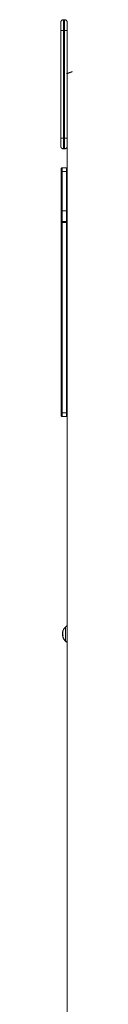
# Model space of a CAD drawing. Units: millimetres. Extents: x -3.4 to 15, y 6.4 to 26.6.
# Drawn here: x -1.6 to -1.6, y 21.9 to 23.7 of the extents above; entities that cross this region are included whole.
import ezdxf

# ---------------------------------------------------------------- set-up
doc = ezdxf.new("R2010")
doc.units = ezdxf.units.MM
doc.layers.get('0').update_dxf_attribs({"lineweight": 5})

# ---------------------------------------------------------------- blocks, each defined once
blk = doc.blocks.new('SIDE')
for points, weights, degree in [([(-1.6175, 27.5055), (-1.6175, 27.5105), (-1.6125, 27.5105)], [1, 0.707106781187, 1], 2), ([(-1.6175, 27.4905), (-1.6175, 27.5055), (-1.6175, 27.5055)], [1, 0.707106781187, 1], 2), ([(-1.6125, 27.5105), (-1.6125, 27.5105), (-1.6125, 27.4905)], [1, 0.707106781187, 1], 2), ([(-1.6105, 27.5105), (-1.6055, 27.5105), (-1.6055, 27.5055)], [1, 0.707106781187, 1], 2), ([(-1.6105, 27.4905), (-1.6105, 27.5105), (-1.6105, 27.5105)], [1, 0.707106781187, 1], 2), ([(-1.6055, 27.4905), (-1.6055, 27.5055), (-1.6055, 27.5055)], [1, 0.707106781187, 1], 2), ([(-1.6125, 27.4905), (-1.6175, 27.4905), (-1.6175, 27.4905)], [1, 0.707106781187, 1], 2), ([(-1.6055, 27.4905), (-1.6055, 27.4905), (-1.6105, 27.4905)], [1, 0.707106781187, 1], 2), ([(-1.6065, 27.4105), (-1.6059, 27.4109), (-1.6055, 27.4111), (-1.6055, 27.4111)], [1, 0.965788865367, 0.965788865367, 1], 3), ([(-1.6055, 27.4099), (-1.6055, 27.4099), (-1.6059, 27.4101), (-1.6065, 27.4105)], [1, 0.965788865367, 0.965788865367, 1], 3), ([(-1.596, 27.414), (-1.6016, 27.4119), (-1.6055, 27.4105), (-1.6055, 27.4105)], [0.981217876822, 0.804952598677, 0.811213306403, 1], 3), ([(-1.6175, 27.2755), (-1.6175, 27.2755), (-1.6175, 27.2905)], [1, 0.707106781187, 1], 2), ([(-1.6175, 27.2905), (-1.6175, 27.2905), (-1.6125, 27.2905)], [1, 0.707106781187, 1], 2), ([(-1.6125, 27.2905), (-1.6125, 27.2705), (-1.6125, 27.2705)], [1, 0.707106781187, 1], 2), ([(-1.6105, 27.2905), (-1.6055, 27.2905), (-1.6055, 27.2905)], [1, 0.707106781187, 1], 2), ([(-1.6105, 27.2705), (-1.6105, 27.2705), (-1.6105, 27.2905)], [1, 0.707106781187, 1], 2), ([(-1.6175, 27.2755), (-1.6175, 27.2705), (-1.6125, 27.2705)], [1, 0.707106781187, 1], 2), ([(-1.6055, 27.2755), (-1.6055, 27.2705), (-1.6105, 27.2705)], [1, 0.707106781187, 1], 2), ([(-1.6164, 27.2346), (-1.617, 27.234), (-1.617, 27.2331)], [0.853553390593, 0.853553390593, 1], 2), ([(-1.617, 27.2269), (-1.617, 27.2331), (-1.617, 27.2331)], [1, 0.909412471509, 1], 2), ([(-1.615, 27.2282), (-1.617, 27.2282), (-1.617, 27.2269)], [1, 0.707106781187, 1], 2), ([(-1.617, 27.1534), (-1.617, 27.1628), (-1.617, 27.2269)], [1, 0.931194172954, 1], 2), ([(-1.615, 27.2351), (-1.6158, 27.2351), (-1.6164, 27.2346)], [1, 0.853553390593, 0.853553390593], 2), ([(-1.615, 27.2351), (-1.615, 27.2351), (-1.615, 27.2282)], [1, 0.909412471509, 1], 2), ([(-1.615, 27.1554), (-1.615, 27.1647), (-1.615, 27.2282)], [1, 0.931194172954, 1], 2), ([(-1.607, 27.2282), (-1.607, 27.2351), (-1.607, 27.2351)], [1, 0.909412471509, 1], 2), ([(-1.607, 27.2351), (-1.6062, 27.2351), (-1.6056, 27.2346)], [1, 0.853553390593, 0.853553390593], 2), ([(-1.6055, 27.2278), (-1.6061, 27.2282), (-1.607, 27.2282)], [0.854391865464, 0.842472244355, 1], 2), ([(-1.607, 27.2282), (-1.607, 27.1647), (-1.607, 27.1554)], [1, 0.931194172954, 1], 2), ([(-1.6056, 27.2346), (-1.6056, 27.2345), (-1.6055, 27.2345)], [0.853553390593, 0.853553390593, 0.854391865464], 2), ([(-1.615, 27.1554), (-1.617, 27.1554), (-1.617, 27.1534)], [1, 0.707106781187, 1], 2), ([(-1.617, 27.1355), (-1.617, 27.1516), (-1.617, 27.1534)], [1, 0.745446347373, 1], 2), ([(-1.615, 27.1554), (-1.615, 27.1534), (-1.615, 27.1355)], [1, 0.745446347373, 1], 2), ([(-1.607, 27.1554), (-1.6061, 27.1554), (-1.6055, 27.1547)], [1, 0.842472244355, 0.854391865464], 2), ([(-1.607, 27.1355), (-1.607, 27.1534), (-1.607, 27.1554)], [1, 0.745446347373, 1], 2), ([(-1.617, 27.1355), (-1.617, 27.1345), (-1.617, 27.1335)], [1, 0.99850591064, 1], 2), ([(-1.615, 27.1355), (-1.617, 27.1355), (-1.617, 27.1355)], [1, 0.707106781187, 1], 2), ([(-1.617, 26.7808), (-1.617, 26.9326), (-1.617, 27.1335)], [1, 0.953481601333, 1], 2), ([(-1.617, 27.1335), (-1.617, 27.1333), (-1.615, 27.1333)], [1, 0.707106781187, 1], 2), ([(-1.615, 27.1333), (-1.615, 27.1344), (-1.615, 27.1355)], [1, 0.99850591064, 1], 2), ([(-1.615, 27.1333), (-1.615, 26.9317), (-1.615, 26.7795)], [1, 0.953481601333, 1], 2), ([(-1.6055, 27.1355), (-1.6061, 27.1355), (-1.607, 27.1355)], [0.854391903245, 0.842471994707, 1], 2), ([(-1.607, 27.1333), (-1.607, 27.1344), (-1.607, 27.1355)], [1, 0.99850591064, 1], 2), ([(-1.607, 27.1333), (-1.6061, 27.1333), (-1.6055, 27.1334)], [1, 0.842472099111, 0.854391887445], 2), ([(-1.607, 26.7795), (-1.607, 26.9317), (-1.607, 27.1333)], [1, 0.953481601333, 1], 2), ([(-1.617, 26.7747), (-1.617, 26.7747), (-1.617, 26.7808)], [1, 0.911239502612, 1], 2), ([(-1.617, 26.7808), (-1.617, 26.7795), (-1.615, 26.7795)], [1, 0.707106781187, 1], 2), ([(-1.6164, 26.7733), (-1.617, 26.7739), (-1.617, 26.7747)], [0.853553390593, 0.853553390593, 1], 2), ([(-1.615, 26.7727), (-1.6158, 26.7727), (-1.6164, 26.7733)], [1, 0.853553390593, 0.853553390593], 2), ([(-1.615, 26.7795), (-1.615, 26.7727), (-1.615, 26.7727)], [1, 0.911239502612, 1], 2), ([(-1.607, 26.7795), (-1.6061, 26.7795), (-1.6055, 26.78)], [1, 0.842472244355, 0.854391865464], 2), ([(-1.607, 26.7727), (-1.607, 26.7727), (-1.607, 26.7795)], [1, 0.911239502612, 1], 2), ([(-1.6056, 26.7733), (-1.6062, 26.7727), (-1.607, 26.7727)], [0.853553390593, 0.853553390593, 1], 2), ([(-1.6055, 26.7734), (-1.6056, 26.7734), (-1.6056, 26.7733)], [0.854391873067, 0.853553390593, 0.853553390593], 2), ([(-1.6086, 26.3817), (-1.6086, 26.3817), (-1.6086, 26.3704)], [1, 0.75892286225, 1], 2), ([(-1.6143, 26.3681), (-1.6142, 26.3661), (-1.6135, 26.3642)], [1, 0.993127323263, 1], 2), ([(-1.6143, 26.3671), (-1.6141, 26.3655), (-1.6136, 26.3639)], [1, 0.995611064635, 1], 2), ([(-1.614, 26.3726), (-1.6137, 26.3736), (-1.6133, 26.3746)], [0.981733538655, 0.974815137311, 0.971568550316], 2), ([(-1.6137, 26.3736), (-1.6139, 26.3731), (-1.614, 26.3726)], [1, 0.999543502273, 1], 2), ([(-1.6137, 26.3647), (-1.6139, 26.3659), (-1.6139, 26.3671)], [0.981752073509, 0.977365714931, 0.977971585519], 2), ([(-1.613, 26.3748), (-1.6147, 26.3698), (-1.6131, 26.3649)], [1, 0.954373074518, 1], 2), ([(-1.6136, 26.3725), (-1.6137, 26.3727), (-1.6138, 26.373)], [0.99658265786, 0.996848007276, 1], 2), ([(-1.6138, 26.3681), (-1.6138, 26.3683), (-1.6138, 26.3685)], [0.979455670287, 0.979932891102, 0.980556322453], 2), ([(-1.6136, 26.3739), (-1.6136, 26.3738), (-1.6137, 26.3738)], [1, 0.999895158401, 1], 2), ([(-1.6137, 26.3632), (-1.6137, 26.3635), (-1.6136, 26.3637)], [1, 0.998745756989, 1], 2), ([(-1.6086, 26.3556), (-1.6122, 26.3587), (-1.6137, 26.3632)], [1, 0.964608643957, 1], 2), ([(-1.6137, 26.3632), (-1.6137, 26.363), (-1.6136, 26.3627)], [1, 0.998793234121, 1], 2), ([(-1.613, 26.3749), (-1.6135, 26.3744), (-1.6136, 26.3739)], [1, 0.995938751015, 1], 2), ([(-1.6136, 26.3627), (-1.6135, 26.3624), (-1.6133, 26.3621)], [1, 0.997270376344, 0.99822633964], 2), ([(-1.613, 26.3647), (-1.6133, 26.3644), (-1.6135, 26.3641)], [1, 0.998389778639, 1], 2), ([(-1.6086, 26.3704), (-1.6086, 26.359), (-1.6086, 26.3556)], [1, 0.75892286225, 1], 2), ([(-1.6055, 26.3535), (-1.6072, 26.3544), (-1.6086, 26.3556)], [0.995090346691, 0.991961877307, 1], 2), ([(-1.6086, 26.3556), (-1.6086, 26.355), (-1.6086, 26.355)], [1, 0.988391590917, 1], 2)]:
    blk.add_rational_spline(points, weights, degree=degree)
for points, degree in [([(-1.6105, 27.5105), (-1.6115, 27.5105), (-1.6125, 27.5105)], 2), ([(-1.6175, 27.2905), (-1.6175, 27.3905), (-1.6175, 27.4905)], 2), ([(-1.6125, 27.4905), (-1.6125, 27.3905), (-1.6125, 27.2905)], 2), ([(-1.6125, 27.4905), (-1.6115, 27.4905), (-1.6105, 27.4905)], 2), ([(-1.6105, 27.2905), (-1.6105, 27.3905), (-1.6105, 27.4905)], 2), ([(-1.6055, 27.4111), (-1.6055, 27.4508), (-1.6055, 27.4905)], 2), ([(-1.6055, 27.4105), (-1.6055, 27.4102), (-1.6055, 27.4099)], 2), ([(-1.6055, 27.2905), (-1.6055, 27.3502), (-1.6055, 27.4099)], 2), ([(-1.6105, 27.2905), (-1.6115, 27.2905), (-1.6125, 27.2905)], 2), ([(-1.6055, 27.2905), (-1.6055, 25.4428), (-1.6055, 23.5951)], 2), ([(-1.6105, 27.2705), (-1.6115, 27.2705), (-1.6125, 27.2705)], 2), ([(-1.615, 27.2351), (-1.611, 27.2351), (-1.607, 27.2351)], 2), ([(-1.615, 27.2282), (-1.611, 27.2282), (-1.607, 27.2282)], 2), ([(-1.607, 27.1554), (-1.611, 27.1554), (-1.615, 27.1554)], 2), ([(-1.607, 27.1355), (-1.611, 27.1355), (-1.615, 27.1355)], 2), ([(-1.615, 27.1333), (-1.611, 27.1333), (-1.607, 27.1333)], 2), ([(-1.615, 26.7795), (-1.611, 26.7795), (-1.607, 26.7795)], 2), ([(-1.607, 26.7727), (-1.611, 26.7727), (-1.615, 26.7727)], 2), ([(-1.6131, 26.3752), (-1.6122, 26.3775), (-1.6107, 26.3796), (-1.6089, 26.3814)], 3), ([(-1.6089, 26.3814), (-1.6088, 26.3815), (-1.6087, 26.3816), (-1.6086, 26.3817)], 3), ([(-1.6143, 26.3707), (-1.6144, 26.3706), (-1.6144, 26.3705), (-1.6144, 26.3705)], 3), ([(-1.6138, 26.3701), (-1.6141, 26.3701), (-1.6144, 26.3701)], 2), ([(-1.6137, 26.3681), (-1.614, 26.3681), (-1.6143, 26.3681)], 2), ([(-1.6136, 26.3671), (-1.6139, 26.3671), (-1.6142, 26.3671)], 2), ([(-1.614, 26.3726), (-1.6141, 26.3723), (-1.6141, 26.3721), (-1.6141, 26.3719)], 3), ([(-1.6136, 26.3726), (-1.6138, 26.3726), (-1.614, 26.3726)], 2), ([(-1.6138, 26.3728), (-1.6139, 26.3727), (-1.6139, 26.3726), (-1.6139, 26.3726)], 3), ([(-1.6089, 26.3553), (-1.6107, 26.357), (-1.6122, 26.3591), (-1.6131, 26.3614)], 3), ([(-1.613, 26.3749), (-1.613, 26.3749), (-1.613, 26.3749), (-1.613, 26.3749)], 3), ([(-1.6086, 26.355), (-1.6087, 26.3551), (-1.6088, 26.3552), (-1.6089, 26.3553)], 3)]:
    blk.add_open_spline(points, degree=degree)
for points, knots in [([(-1.6086, 26.3817), (-1.6078, 26.3824), (-1.6069, 26.383), (-1.6059, 26.3837), (-1.6057, 26.3838), (-1.6055, 26.3839)], [43.471896, 43.471896, 43.471896, 43.471896, 46.675336, 46.675336, 47.28792, 47.28792, 47.28792, 47.28792]), ([(-1.6145, 26.3697), (-1.6144, 26.3698), (-1.6144, 26.37), (-1.6144, 26.3705), (-1.6143, 26.3708), (-1.6142, 26.3714), (-1.6142, 26.3717), (-1.6142, 26.3719), (-1.6142, 26.3719), (-1.6142, 26.3719)], [29.728162, 29.728162, 29.728162, 29.728162, 30.155842, 30.155842, 31.236608, 31.236608, 31.972888, 31.972888, 31.980702, 31.980702, 31.980702, 31.980702]), ([(-1.6145, 26.3697), (-1.6145, 26.3697), (-1.6145, 26.3697), (-1.6145, 26.3697), (-1.6145, 26.3698), (-1.6145, 26.3698), (-1.6145, 26.3698), (-1.6144, 26.3699), (-1.6144, 26.37), (-1.6144, 26.3701), (-1.6144, 26.3702), (-1.6144, 26.3703), (-1.6144, 26.3703), (-1.6144, 26.3704), (-1.6144, 26.3704), (-1.6144, 26.3704), (-1.6144, 26.3704), (-1.6144, 26.3704), (-1.6144, 26.3705)], [-1.01617, -1.01617, -1.01617, -1.01617, -0.959717, -0.93149, -0.917376, -0.917376, -0.903263, -0.903263, -0.451631, -0.451631, -0.225816, -0.225816, -0.112908, -0.056454, -0.028227, -0.014113, -0.014113, 0, 0, 0, 0]), ([(-1.6145, 26.3692), (-1.6145, 26.3692), (-1.6145, 26.3692), (-1.6145, 26.3693), (-1.6145, 26.3693), (-1.6145, 26.3694), (-1.6145, 26.3694), (-1.6145, 26.3694), (-1.6145, 26.3694), (-1.6145, 26.3694), (-1.6145, 26.3695), (-1.6145, 26.3695), (-1.6145, 26.3696), (-1.6145, 26.3696), (-1.6145, 26.3697)], [-1.8065253, -1.8065253, -1.8065253, -1.8065253, -1.5807097, -1.5807097, -1.4678018, -1.4678018, -1.4113479, -1.3831209, -1.3831209, -1.354894, -1.354894, -1.1290783, -1.1290783, -1.0218863, -1.0218863, -1.0218863, -1.0218863]), ([(-1.6143, 26.3671), (-1.6143, 26.3673), (-1.6144, 26.3675), (-1.6144, 26.3677), (-1.6144, 26.3677), (-1.6144, 26.3677), (-1.6144, 26.3677), (-1.6144, 26.3678), (-1.6144, 26.3678), (-1.6144, 26.3679), (-1.6144, 26.3679), (-1.6144, 26.3681), (-1.6144, 26.3682), (-1.6144, 26.3682), (-1.6144, 26.3683), (-1.6144, 26.3683), (-1.6144, 26.3683), (-1.6144, 26.3683), (-1.6144, 26.3684), (-1.6145, 26.3684), (-1.6145, 26.3685), (-1.6145, 26.3686), (-1.6145, 26.3686), (-1.6145, 26.3686), (-1.6145, 26.3687), (-1.6145, 26.3687), (-1.6145, 26.3687), (-1.6145, 26.3688), (-1.6145, 26.3688), (-1.6145, 26.3689), (-1.6145, 26.3689), (-1.6145, 26.369), (-1.6145, 26.3691), (-1.6145, 26.3692)], [-2.791414, -2.791414, -2.791414, -2.791414, -2.093561, -2.093561, -2.071753, -2.071753, -2.049945, -2.006329, -1.919097, -1.919097, -1.744634, -1.744634, -1.395707, -1.395707, -1.373899, -1.373899, -1.352091, -1.308476, -1.221244, -1.221244, -1.04678, -1.04678, -0.872317, -0.872317, -0.785085, -0.785085, -0.697854, -0.697854, -0.52339, -0.52339, -0.348927, -0.348927, 0, 0, 0, 0]), ([(-1.6141, 26.3719), (-1.6142, 26.3719), (-1.6142, 26.3719), (-1.6142, 26.3719), (-1.6142, 26.3718), (-1.6142, 26.3718), (-1.6142, 26.3718), (-1.6142, 26.3718), (-1.6142, 26.3717), (-1.6142, 26.3716), (-1.6142, 26.3716), (-1.6142, 26.3714), (-1.6143, 26.3713), (-1.6143, 26.3712), (-1.6143, 26.3712), (-1.6143, 26.3712), (-1.6143, 26.3711), (-1.6143, 26.3711), (-1.6143, 26.371), (-1.6143, 26.3709), (-1.6143, 26.3708), (-1.6143, 26.3707), (-1.6143, 26.3706), (-1.6143, 26.3706), (-1.6144, 26.3705), (-1.6144, 26.3705), (-1.6144, 26.3704), (-1.6144, 26.3704), (-1.6144, 26.3703), (-1.6144, 26.3702), (-1.6144, 26.3701)], [-2.379341, -2.379341, -2.379341, -2.379341, -2.309464, -2.309464, -2.285407, -2.285407, -2.26135, -2.213237, -2.117009, -2.117009, -1.924553, -1.924553, -1.539643, -1.539643, -1.491529, -1.491529, -1.443415, -1.347187, -1.347187, -1.154732, -1.154732, -0.769821, -0.769821, -0.673594, -0.673594, -0.577366, -0.577366, -0.384911, -0.384911, 0, 0, 0, 0]), ([(-1.6144, 26.3701), (-1.6144, 26.3698), (-1.6144, 26.3695), (-1.6143, 26.3692), (-1.6143, 26.3692), (-1.6143, 26.3692), (-1.6143, 26.3691), (-1.6143, 26.3691), (-1.6143, 26.369), (-1.6143, 26.3689), (-1.6143, 26.3688), (-1.6143, 26.3685), (-1.6143, 26.3683), (-1.6143, 26.3681)], [-2.45445, -2.45445, -2.45445, -2.45445, -1.227225, -1.227225, -1.188874, -1.188874, -1.150524, -1.073822, -0.920419, -0.920419, -0.613613, -0.613613, 0, 0, 0, 0]), ([(-1.6138, 26.373), (-1.6138, 26.373), (-1.6138, 26.373), (-1.6138, 26.3729), (-1.6138, 26.3729), (-1.6138, 26.3728)], [0, 0, 0, 0, 0.1311031, 0.1311031, 0.2622062, 0.2622062, 0.2622062, 0.2622062]), ([(-1.6137, 26.3736), (-1.6137, 26.3736), (-1.6137, 26.3736), (-1.6137, 26.3737), (-1.6137, 26.3737), (-1.6137, 26.3738)], [0, 0, 0, 0, 0.1315186, 0.1315186, 0.2630373, 0.2630373, 0.2630373, 0.2630373]), ([(-1.6136, 26.3739), (-1.6135, 26.3742), (-1.6135, 26.3744), (-1.6133, 26.3748), (-1.6132, 26.375), (-1.6131, 26.3752)], [34.054665, 34.054665, 34.054665, 34.054665, 34.844034, 34.844034, 35.458931, 35.458931, 35.458931, 35.458931]), ([(-1.6136, 26.3639), (-1.6136, 26.3639), (-1.6136, 26.3639), (-1.6136, 26.3638), (-1.6136, 26.3638), (-1.6136, 26.3637)], [0, 0, 0, 0, 0.1309288, 0.1309288, 0.2618576, 0.2618576, 0.2618576, 0.2618576]), ([(-1.6131, 26.3614), (-1.6132, 26.3616), (-1.6133, 26.3618), (-1.6135, 26.3622), (-1.6135, 26.3625), (-1.6136, 26.3627)], [21.294284, 21.294284, 21.294284, 21.294284, 21.909181, 21.909181, 22.666774, 22.666774, 22.666774, 22.666774]), ([(-1.6135, 26.3641), (-1.6135, 26.3641), (-1.6135, 26.3641), (-1.6135, 26.3641), (-1.6135, 26.3642), (-1.6135, 26.3642)], [0, 0, 0, 0, 0.1355224, 0.1355224, 0.2710447, 0.2710447, 0.2710447, 0.2710447]), ([(-1.6131, 26.3649), (-1.613, 26.3648), (-1.613, 26.3648), (-1.613, 26.3647), (-1.613, 26.3647), (-1.613, 26.3647)], [0, 0, 0, 0, 0.1304574, 0.1304574, 0.2609149, 0.2609149, 0.2609149, 0.2609149]), ([(-1.613, 26.3749), (-1.613, 26.3749), (-1.613, 26.3749), (-1.613, 26.3748), (-1.613, 26.3748), (-1.613, 26.3748)], [0, 0, 0, 0, 0.1313745, 0.1313745, 0.2627491, 0.2627491, 0.2627491, 0.2627491]), ([(-1.6055, 26.3527), (-1.6057, 26.3528), (-1.6059, 26.3529), (-1.6069, 26.3536), (-1.6078, 26.3543), (-1.6086, 26.355)], [9.465296, 9.465296, 9.465296, 9.465296, 10.077879, 10.077879, 13.281319, 13.281319, 13.281319, 13.281319])]:
    blk.add_open_spline(points, degree=3, knots=knots)

msp = doc.modelspace()

# ---------------------------------------------------------------- block references
msp.add_blockref('SIDE', (0, -3.8034))

doc.saveas('drawing.dxf')
